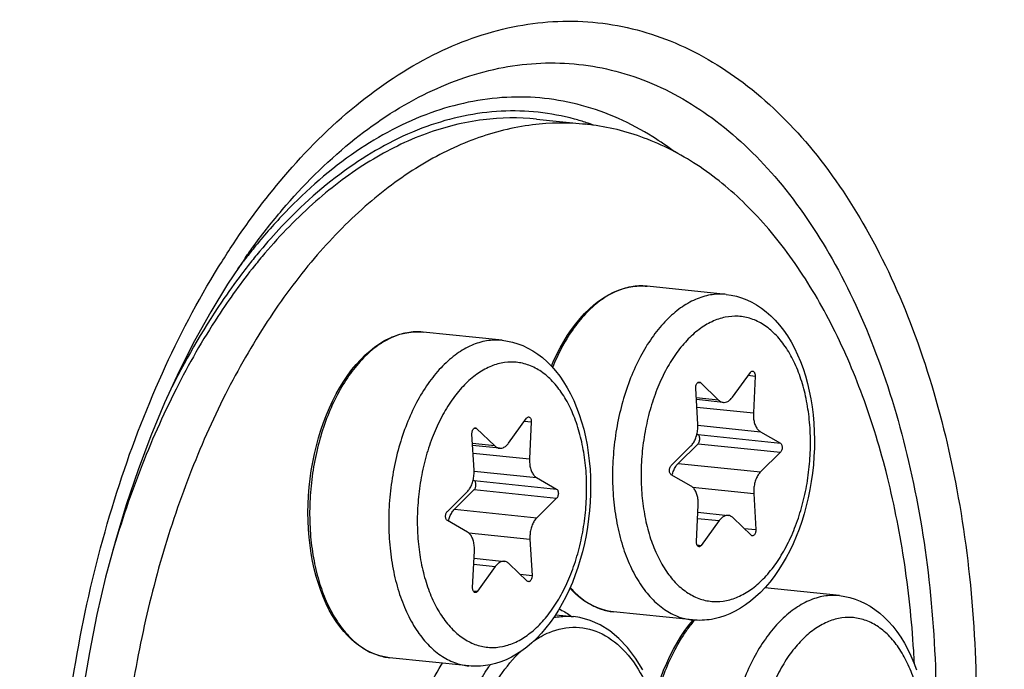
# Model space of a CAD drawing. Units: millimetres. Extents: x 0 to 1782, y 0 to 1260.
# Drawn here: x 650 to 679, y 238 to 257 of the extents above; entities that cross this region are included whole.
import ezdxf

# ---------------------------------------------------------------- set-up
doc = ezdxf.new("R2010")
doc.units = ezdxf.units.MM
doc.header["$LTSCALE"] = 98.01
doc.layers.get('0').update_dxf_attribs({"linetype": 'CONTINUOUS'})

msp = doc.modelspace()

# ---------------------------------------------------------------- linework, layer by layer
at = {"color": 7, "linetype": 'Continuous'}
for p, q in [((665.28028, 253.77691), (666.73103, 253.62682)), ((670.84616, 248.63749), (668.52497, 248.87764)), ((667.9853, 248.84973), (668.04568, 248.86107)), ((661.41478, 247.50381), (661.47516, 247.51515)), ((664.27564, 247.29158), (661.95445, 247.53172)), ((671.03123, 245.62394), (671.55656, 246.35017)), ((670.0927, 246.05031), (670.62381, 245.54048)), ((671.69657, 246.24426), (671.64539, 245.15934)), ((670.01516, 244.82541), (669.95395, 245.88729)), ((670.7635, 245.47154), (669.9732, 245.5533)), ((664.46071, 244.27802), (664.98604, 245.00425)), ((665.12605, 244.89834), (665.07487, 243.81343)), ((663.44464, 243.47949), (663.38343, 244.54138)), ((663.52218, 244.70439), (664.05329, 244.19457)), ((669.99098, 244.54287), (670.02049, 244.52598)), ((671.85185, 244.61148), (672.4384, 244.27583)), ((670.02175, 244.25704), (669.43946, 243.68196)), ((664.19298, 244.12562), (663.40268, 244.20738)), ((669.23191, 243.619), (669.8142, 244.19409)), ((672.43966, 244.00689), (671.85736, 243.43181)), ((663.42046, 243.19695), (663.44997, 243.18006)), ((665.28133, 243.26557), (665.86788, 242.92991)), ((669.81971, 243.01441), (669.23317, 243.35007)), ((662.66139, 242.27308), (663.24368, 242.84817)), ((663.45123, 242.91113), (662.86894, 242.33604)), ((665.86914, 242.66098), (665.28684, 242.08589)), ((671.65641, 242.80049), (671.71762, 241.7386)), ((669.975, 241.38164), (670.02618, 242.46655)), ((670.01581, 242.24667), (670.90807, 242.15436)), ((663.2492, 241.66849), (662.66265, 242.00415)), ((670.64034, 242.00195), (670.11501, 241.27572)), ((671.57887, 241.57558), (671.04776, 242.08541)), ((665.08589, 241.45457), (665.1471, 240.39268)), ((663.40448, 240.03572), (663.45566, 241.12063)), ((663.44529, 240.90075), (664.33755, 240.80844)), ((664.06982, 240.65604), (663.54449, 239.92981)), ((665.00835, 240.22967), (664.47724, 240.73949)), ((674.17584, 239.80223), (671.97897, 240.02951)), ((665.83769, 239.24238), (666.36139, 239.1882)), ((669.85824, 239.08846), (667.53705, 239.32861)), ((669.76, 238.94167), (669.87939, 239.08664)), ((663.28772, 237.74254), (660.96653, 237.98269))]:
    msp.add_line(p, q, dxfattribs=at)
at = {"color": 9, "linetype": 'Continuous'}
for p, q in [((670.02018, 246.05781), (670.0927, 246.05031)), ((671.49503, 246.26511), (671.69657, 246.24426)), ((670.62381, 245.54048), (669.97004, 245.60812)), ((669.98602, 245.33102), (671.64539, 245.15934)), ((664.92451, 244.91919), (665.12605, 244.89834)), ((663.44966, 244.7119), (663.52218, 244.70439)), ((670.01596, 244.80142), (671.85185, 244.61148)), ((664.05329, 244.19457), (663.39952, 244.2622)), ((670.02049, 244.52598), (672.4384, 244.27583)), ((670.02175, 244.25704), (672.43966, 244.00689)), ((663.4155, 243.9851), (665.07487, 243.81343)), ((669.43946, 243.68196), (671.85736, 243.43181)), ((663.44544, 243.4555), (665.28133, 243.26557)), ((663.44997, 243.18006), (665.86788, 242.92991)), ((663.45123, 242.91113), (665.86914, 242.66098)), ((669.85878, 242.98647), (671.65641, 242.80049)), ((662.86894, 242.33604), (665.28684, 242.08589)), ((670.00735, 242.06744), (670.64034, 242.00195)), ((671.37177, 241.77438), (671.71762, 241.7386)), ((663.28826, 241.64055), (665.08589, 241.45457)), ((669.99051, 241.2886), (670.11501, 241.27572)), ((663.43683, 240.72152), (664.06982, 240.65604)), ((664.80125, 240.42846), (665.1471, 240.39268)), ((663.42, 239.94269), (663.54449, 239.92981))]:
    msp.add_line(p, q, dxfattribs=at)
at = {"color": 7, "linetype": 'Continuous'}
for points in [[(656.72177, 249.70169), (656.20863, 248.93729), (655.71386, 248.12801), (655.2395, 247.27624), (654.78733, 246.38434), (654.35906, 245.45483), (653.95628, 244.49033), (653.58042, 243.49343), (653.23295, 242.46717), (652.91525, 241.41491), (652.62847, 240.33972), (652.37363, 239.24483), (652.15174, 238.13391), (651.96355, 237.01028), (651.80972, 235.87736), (651.6908, 234.73896), (651.60715, 233.59866), (651.55901, 232.45981)], [(668.04568, 248.86107), (668.10601, 248.87034), (668.16627, 248.87755), (668.22642, 248.8827), (668.28644, 248.88579), (668.34633, 248.88682), (668.40607, 248.88581), (668.46563, 248.88275), (668.52497, 248.87764)], [(665.71721, 246.53352), (665.77118, 246.66111), (665.86732, 246.86722), (665.96931, 247.06597), (666.07688, 247.25682), (666.18976, 247.43927), (666.30766, 247.61278), (666.43032, 247.77694), (666.5574, 247.93125), (666.68851, 248.0752), (666.82335, 248.20846), (666.96155, 248.33064), (667.10257, 248.44125), (667.24601, 248.54003), (667.39154, 248.62678), (667.53863, 248.70125), (667.68686, 248.76328), (667.83589, 248.8128), (667.9853, 248.84973)], [(670.84616, 248.63749), (670.99783, 248.61603), (671.14927, 248.58285), (671.29992, 248.53775), (671.44917, 248.48058), (671.59652, 248.41123), (671.74157, 248.32954), (671.88414, 248.2352), (672.02339, 248.12835), (672.15801, 248.00973), (672.28738, 247.87983), (672.41151, 247.73858), (672.53017, 247.58606), (672.64338, 247.42194), (672.75047, 247.24686), (672.85032, 247.06261), (672.94265, 246.86998), (673.02751, 246.66913), (673.10449, 246.4613), (673.17348, 246.24737), (673.23454, 246.0276), (673.28766, 245.80252), (673.33283, 245.57259), (673.36998, 245.33851), (673.39908, 245.10117), (673.42013, 244.86142), (673.4332, 244.61966), (673.43833, 244.3762), (673.43556, 244.13155), (673.42493, 243.88642), (673.40648, 243.64141), (673.3803, 243.39721), (673.34645, 243.15434), (673.305, 242.91317), (673.25598, 242.67418), (673.19952, 242.43808), (673.13576, 242.20561), (673.06487, 241.97748), (672.98695, 241.75412), (672.90203, 241.5358), (672.81013, 241.32288), (672.71148, 241.11614), (672.6064, 240.91647), (672.49498, 240.72427), (672.37747, 240.54014), (672.25444, 240.36513), (672.12617, 240.19969), (671.99285, 240.04411), (671.85497, 239.89903), (671.71248, 239.76449), (671.56591, 239.64107), (671.41674, 239.5299), (671.2657, 239.43124), (671.11279, 239.34478), (670.95853, 239.27058), (670.80339, 239.20861), (670.64774, 239.15875), (670.49201, 239.12091)], [(660.96653, 237.98269), (660.82061, 238.00411), (660.67598, 238.03809), (660.53311, 238.08465), (660.39235, 238.14376), (660.25419, 238.21534), (660.11916, 238.29919), (659.98764, 238.39515), (659.86, 238.50302), (659.7367, 238.62245), (659.61807, 238.75315), (659.5044, 238.89483), (659.39609, 239.04702), (659.29341, 239.20934), (659.19663, 239.38138), (659.10609, 239.56249), (659.02203, 239.75216), (658.94464, 239.94992), (658.87414, 240.15508), (658.81071, 240.367), (658.75448, 240.58519), (658.70553, 240.80912), (658.664, 241.03826), (658.62996, 241.27193), (658.60352, 241.50947), (658.58471, 241.7502), (658.57358, 241.99351), (658.57014, 242.23882), (658.57439, 242.48548), (658.58631, 242.73282), (658.60587, 242.98021), (658.633, 243.22695), (658.66764, 243.47243), (658.7097, 243.71602), (658.75908, 243.95711), (658.81565, 244.19503), (658.87926, 244.42913), (658.94974, 244.65876), (659.02692, 244.88334), (659.11062, 245.10233), (659.20066, 245.31519), (659.29681, 245.5213), (659.39879, 245.72005), (659.50636, 245.9109), (659.61924, 246.09335), (659.73714, 246.26687), (659.8598, 246.43102), (659.98688, 246.58533), (660.11799, 246.72928), (660.25283, 246.86254), (660.39103, 246.98472), (660.53205, 247.09533), (660.67549, 247.19411), (660.82102, 247.28087), (660.96811, 247.35533), (661.11634, 247.41737), (661.26537, 247.46688), (661.41478, 247.50381)], [(661.47516, 247.51515), (661.53549, 247.52442), (661.59575, 247.53163), (661.6559, 247.53678), (661.71592, 247.53987), (661.77581, 247.54091), (661.83555, 247.53989), (661.89511, 247.53683), (661.95445, 247.53172)], [(664.27564, 247.29158), (664.42731, 247.27011), (664.57875, 247.23693), (664.7294, 247.19183), (664.87865, 247.13466), (665.026, 247.06531), (665.17105, 246.98362), (665.31362, 246.88928), (665.45287, 246.78243), (665.58749, 246.66381), (665.71686, 246.53391), (665.84099, 246.39266), (665.95965, 246.24014), (666.07286, 246.07603), (666.17995, 245.90094), (666.2798, 245.71669), (666.37213, 245.52407), (666.45699, 245.32322), (666.53397, 245.11539), (666.60296, 244.90145), (666.66402, 244.68168), (666.71714, 244.4566), (666.76231, 244.22667), (666.79946, 243.99259), (666.82856, 243.75526), (666.84961, 243.51551), (666.86268, 243.27374), (666.86781, 243.03028), (666.86504, 242.78563), (666.85441, 242.5405), (666.83596, 242.2955), (666.80978, 242.0513), (666.77593, 241.80843), (666.73448, 241.56726), (666.68546, 241.32826), (666.629, 241.09216), (666.56524, 240.85969), (666.49435, 240.63156), (666.41643, 240.4082), (666.33151, 240.18988), (666.23961, 239.97696), (666.14097, 239.77022), (666.03588, 239.57055), (665.92446, 239.37835), (665.80695, 239.19422), (665.68392, 239.01922), (665.55565, 238.85377), (665.42233, 238.69819), (665.28445, 238.55312), (665.14196, 238.41857), (664.99539, 238.29515), (664.84622, 238.18399), (664.69518, 238.08532), (664.54227, 237.99886), (664.38801, 237.92467), (664.23287, 237.86269), (664.07722, 237.81283), (663.92149, 237.77499)], [(667.53705, 239.32861), (667.39112, 239.35003), (667.2465, 239.38401), (667.10363, 239.43056), (666.96287, 239.48967), (666.8247, 239.56126), (666.68968, 239.64511), (666.55816, 239.74107), (666.43052, 239.84894), (666.30722, 239.96836), (666.25889, 240.02162)], [(674.17584, 239.80223), (674.32751, 239.78076), (674.47895, 239.74758), (674.62959, 239.70248), (674.77885, 239.64531), (674.9262, 239.57596), (675.07125, 239.49427), (675.21382, 239.39993), (675.35307, 239.29308), (675.48768, 239.17446), (675.61706, 239.04456), (675.74119, 238.90331), (675.85985, 238.75079), (675.97306, 238.58668), (676.08015, 238.41159), (676.18, 238.22734), (676.27233, 238.03472), (676.35718, 237.83387), (676.43417, 237.62604)], [(668.39603, 237.62363), (668.18483, 237.97071), (667.95221, 238.27832), (667.70047, 238.54412), (667.43138, 238.76678), (667.14815, 238.94418), (666.85471, 239.07493), (666.55294, 239.1592), (666.36546, 239.18778)], [(670.49201, 239.12091), (670.42094, 239.10758), (670.34994, 239.09671), (670.27907, 239.08829), (670.20842, 239.08232), (670.13798, 239.07876), (670.06771, 239.0776), (669.99761, 239.07884), (669.92778, 239.08247), (669.85824, 239.08846)], [(668.74667, 236.81912), (668.77946, 236.93978), (668.84994, 237.16941), (668.92711, 237.39399), (669.01082, 237.61298), (669.10086, 237.82584), (669.197, 238.03195), (669.29899, 238.2307), (669.40655, 238.42155), (669.51944, 238.604), (669.63734, 238.77752), (669.76, 238.94167)], [(663.92149, 237.77499), (663.85042, 237.76166), (663.77942, 237.75079), (663.70855, 237.74238), (663.6379, 237.7364), (663.56746, 237.73284), (663.49719, 237.73169), (663.42709, 237.73293), (663.35726, 237.73655), (663.28772, 237.74254)]]:
    msp.add_lwpolyline(points, dxfattribs=at)
for points, start_tangent, end_tangent in [([(650.58139, 130.1023), (659.16095, 132.84184), (667.57152, 137.49265), (675.65644, 143.96808), (683.26508, 152.14751), (690.25573, 161.87858), (696.49814, 172.98001), (701.87605, 185.245), (706.28927, 198.44508), (709.65559, 212.33437), (711.9123, 226.65412), (713.01737, 241.13759), (712.9502, 255.51497), (711.71206, 269.51845), (709.326, 282.88717), (705.83647, 295.37209), (701.30848, 306.74064), (695.82636, 316.78105), (689.49226, 325.30628), (682.42415, 332.15752), (674.7537, 337.20715), (666.62381, 340.36111), (661.04697, 341.37698)], (0.97965787, 0.20067502), (-0.99467153, 0.10309483)), ([(670.69233, 306.08769), (666.86338, 306.18838), (662.90821, 305.68393), (658.9559, 304.5686), (655.04016, 302.8519), (651.1944, 300.54848), (647.45143, 297.67799), (643.84319, 294.26492), (640.40046, 290.3384), (637.15261, 285.93191), (634.12736, 281.08306), (631.3505, 275.83322), (628.84574, 270.22716), (626.63444, 264.31273), (624.73547, 258.14039), (623.16503, 251.76278), (621.93651, 245.23433), (621.06041, 238.61073), (620.54419, 231.9485), (620.39226, 225.30446)], (-0.99469275, 0.10288993), (0.00467154, -0.99998909)), ([(670.69152, 306.04434), (667.28549, 305.96606), (661.43398, 304.76743), (655.64795, 302.25047), (650.02983, 298.46122), (644.68107, 293.46645), (639.7096, 287.36728), (635.20207, 280.27142), (631.24184, 272.30801), (627.90784, 263.63672), (625.25752, 254.40834), (623.34142, 244.79556), (622.19672, 234.98783), (621.84301, 225.15437)], (-0.99901239, 0.04443243), (0.00467154, -0.99998909)), ([(707.54389, 242.70951), (707.09907, 252.37939), (705.86502, 261.69985), (703.86285, 270.51), (701.13145, 278.63599), (697.72289, 285.92612), (693.6959, 292.25341), (689.13075, 297.49081), (684.11186, 301.54353), (678.72671, 304.33955), (673.08396, 305.82209), (672.1446, 305.93724)], (-0.00467154, 0.99998909), (-0.99471807, 0.10264487)), ([(665.28054, 253.77687), (663.709, 253.75852), (662.03754, 253.34958), (660.39061, 252.5484), (658.80174, 251.3713), (657.30328, 249.84224)], (-0.99470642, 0.10275765), (-0.6481592, -0.76150486)), ([(666.73129, 253.62678), (665.15974, 253.60843), (663.48828, 253.19949), (661.84135, 252.39831), (660.25249, 251.22121), (658.75403, 249.69215)], (-0.99470642, 0.10275765), (-0.6481592, -0.76150486)), ([(676.37381, 237.79807), (676.35207, 238.18352), (676.06189, 240.8823), (675.54028, 243.43959), (674.79786, 245.80334), (673.84974, 247.92542), (672.71523, 249.76263), (671.41742, 251.27757), (669.98272, 252.43941), (668.44036, 253.22449), (666.82171, 253.61682), (666.73129, 253.62678)], (-0.05020606, 0.99873888), (-0.99470642, 0.10275765)), ([(657.30328, 249.84224), (656.99997, 249.47549)], (-0.6481592, -0.76150486), (-0.62648036, -0.7794372)), ([(656.99997, 249.47549), (655.92573, 247.99235), (654.69713, 245.85928), (653.64249, 243.48647), (652.78773, 240.93772)], (-0.62648036, -0.7794372), (-0.27528205, -0.96136351)), ([(658.75403, 249.69215), (657.37647, 247.84226), (656.14787, 245.70919), (655.09324, 243.33638), (654.23403, 240.77211), (653.58775, 238.0686), (653.16755, 235.28088), (652.98199, 232.4657)], (-0.6481592, -0.76150486), (-0.02369315, -0.99971928)), ([(671.55656, 246.35017), (671.58186, 246.37594), (671.61014, 246.38793), (671.62347, 246.38818)], (0.58609961, 0.81023901), (0.99456912, -0.10407815)), ([(671.62347, 246.38818), (671.63834, 246.38448), (671.66331, 246.36592), (671.68271, 246.33379), (671.69428, 246.29109), (671.69657, 246.24426)], (0.99456912, -0.10407815), (-0.04712791, -0.99888886)), ([(669.95395, 245.88729), (669.9558, 245.935), (669.96668, 245.98157), (669.98558, 246.02166), (670.01039, 246.05078), (670.03839, 246.06594), (670.05781, 246.06748)], (-0.05755226, 0.9983425), (0.99521511, -0.09770814)), ([(670.05781, 246.06748), (670.0668, 246.0658), (670.0927, 246.05031)], (0.99521511, -0.09770814), (0.7214095, -0.69250872)), ([(670.62381, 245.54048), (670.7, 245.48848), (670.76364, 245.47157)], (0.7214095, -0.69250872), (0.99449132, -0.10481896)), ([(670.76364, 245.47157), (670.78494, 245.47044), (670.87115, 245.48812), (670.95571, 245.54088), (671.03123, 245.62394)], (0.99449132, -0.10481896), (0.58609961, 0.81023901)), ([(671.64539, 245.15934), (671.64891, 245.01707), (671.67323, 244.88256), (671.71686, 244.76604), (671.77825, 244.67291), (671.85185, 244.61148)], (-0.04712791, -0.99888886), (0.86793132, -0.49668422)), ([(664.98604, 245.00425), (665.01134, 245.03002), (665.03963, 245.04202), (665.05295, 245.04226)], (0.58609961, 0.81023901), (0.99456912, -0.10407815)), ([(665.05295, 245.04226), (665.06782, 245.03856), (665.09279, 245.02), (665.11219, 244.98787), (665.12376, 244.94517), (665.12605, 244.89834)], (0.99456912, -0.10407815), (-0.04712791, -0.99888886)), ([(663.38343, 244.54138), (663.38528, 244.58909), (663.39616, 244.63565), (663.41506, 244.67575), (663.43987, 244.70486), (663.46787, 244.72003), (663.48729, 244.72156)], (-0.05755226, 0.9983425), (0.99521511, -0.09770814)), ([(663.48729, 244.72156), (663.49628, 244.71988), (663.52218, 244.70439)], (0.99521511, -0.09770814), (0.7214095, -0.69250872)), ([(669.8142, 244.19409), (669.88677, 244.28501), (669.94699, 244.40234), (669.98952, 244.53592), (670.01291, 244.68123), (670.01516, 244.82541)], (0.71149579, 0.70269036), (-0.05755226, 0.9983425)), ([(664.19312, 244.12565), (664.21442, 244.12452), (664.30063, 244.1422), (664.38519, 244.19496), (664.46071, 244.27802)], (0.99449132, -0.10481896), (0.58609961, 0.81023901)), ([(670.02175, 244.25704), (670.04529, 244.28886), (670.0624, 244.3305), (670.07132, 244.37771), (670.07113, 244.42554), (670.06187, 244.46894), (670.04438, 244.50374), (670.02049, 244.52598)], (0.71149579, 0.70269036), (-0.86793132, 0.49668422)), ([(672.4384, 244.27583), (672.46199, 244.25399), (672.47958, 244.21937), (672.48902, 244.17556), (672.48922, 244.12749), (672.4803, 244.08033), (672.4632, 244.0387), (672.43966, 244.00689)], (0.86793132, -0.49668422), (-0.71149579, -0.70269036)), ([(664.05329, 244.19457), (664.12948, 244.14256), (664.19312, 244.12565)], (0.7214095, -0.69250872), (0.99449132, -0.10481896)), ([(665.07487, 243.81343), (665.07839, 243.67115), (665.10271, 243.53665), (665.14634, 243.42012), (665.20773, 243.32699), (665.28133, 243.26557)], (-0.04712791, -0.99888886), (0.86793132, -0.49668422)), ([(669.26253, 243.33323), (669.26374, 243.33842), (669.30621, 243.47257), (669.36659, 243.59057), (669.43946, 243.68196)], (0.22403261, 0.97458165), (0.71149579, 0.70269036)), ([(663.24368, 242.84817), (663.31625, 242.93909), (663.37647, 243.05643), (663.419, 243.19), (663.44239, 243.33531), (663.44464, 243.47949)], (0.71149579, 0.70269036), (-0.05755226, 0.9983425)), ([(669.23317, 243.35007), (669.20958, 243.37191), (669.19199, 243.40653), (669.18255, 243.45033), (669.18234, 243.4984), (669.19127, 243.54557), (669.20837, 243.58719), (669.23191, 243.619)], (-0.86793132, 0.49668422), (0.71149579, 0.70269036)), ([(671.85736, 243.43181), (671.7848, 243.34089), (671.72458, 243.22355), (671.68205, 243.08998), (671.65866, 242.94467), (671.65641, 242.80049)], (-0.71149579, -0.70269036), (0.05755226, -0.9983425)), ([(663.45123, 242.91113), (663.47477, 242.94294), (663.49188, 242.98458), (663.5008, 243.03179), (663.50061, 243.07962), (663.49135, 243.12302), (663.47386, 243.15782), (663.44997, 243.18006)], (0.71149579, 0.70269036), (-0.86793132, 0.49668422)), ([(665.86788, 242.92991), (665.89147, 242.90807), (665.90906, 242.87345), (665.9185, 242.82965), (665.91871, 242.78157), (665.90978, 242.73441), (665.89268, 242.69278), (665.86914, 242.66098)], (0.86793132, -0.49668422), (-0.71149579, -0.70269036)), ([(670.02618, 242.46655), (670.02265, 242.60884), (669.99831, 242.74343), (669.95466, 242.85995), (669.8933, 242.95301), (669.81971, 243.01441)], (0.04712791, 0.99888886), (-0.86793132, 0.49668422)), ([(707.54389, 242.70951), (707.19018, 232.87605), (706.04549, 223.06832), (704.12938, 213.45555), (701.47906, 204.22716), (698.14507, 195.55587), (694.18484, 187.59247), (689.6773, 180.4966), (684.70583, 174.39743), (679.35708, 169.40266), (673.73896, 165.61342), (667.95292, 163.09646), (662.10141, 161.89782), (657.2423, 161.92664)], (0.00467154, -0.99998909), (-0.99471807, 0.10264487)), ([(662.66265, 242.00415), (662.63906, 242.02599), (662.62147, 242.06061), (662.61203, 242.10441), (662.61182, 242.15249), (662.62075, 242.19965), (662.63785, 242.24128), (662.66139, 242.27308)], (-0.86793132, 0.49668422), (0.71149579, 0.70269036)), ([(662.69201, 241.98731), (662.69322, 241.9925), (662.73569, 242.12665), (662.79607, 242.24465), (662.86894, 242.33604)], (0.22403261, 0.97458165), (0.71149579, 0.70269036)), ([(665.28684, 242.08589), (665.21428, 241.99497), (665.15406, 241.87763), (665.11153, 241.74406), (665.08814, 241.59875), (665.08589, 241.45457)], (-0.71149579, -0.70269036), (0.05755226, -0.9983425)), ([(670.90793, 242.15433), (670.88672, 242.15545), (670.80051, 242.13781), (670.7159, 242.08505), (670.64034, 242.00195)], (-0.99449017, 0.10482985), (-0.58609961, -0.81023901)), ([(671.04776, 242.08541), (670.97161, 242.13741), (670.90793, 242.15433)], (-0.7214095, 0.69250872), (-0.99449017, 0.10482985)), ([(663.45566, 241.12063), (663.45213, 241.26292), (663.42779, 241.39752), (663.38414, 241.51403), (663.32278, 241.6071), (663.2492, 241.66849)], (0.04712791, 0.99888886), (-0.86793132, 0.49668422)), ([(671.71762, 241.7386), (671.71577, 241.69089), (671.70489, 241.64433), (671.68599, 241.60423), (671.66118, 241.57512), (671.63318, 241.55995), (671.61376, 241.55841)], (0.05755226, -0.9983425), (-0.99521511, 0.09770814)), ([(670.04809, 241.23771), (670.03323, 241.24142), (670.00826, 241.25998), (669.98886, 241.29211), (669.97729, 241.3348), (669.975, 241.38164)], (-0.99456912, 0.10407815), (0.04712791, 0.99888886)), ([(671.61376, 241.55841), (671.60477, 241.5601), (671.57887, 241.57558)], (-0.99521511, 0.09770814), (-0.7214095, 0.69250872)), ([(670.11501, 241.27572), (670.08971, 241.24996), (670.06142, 241.23796), (670.04809, 241.23771)], (-0.58609961, -0.81023901), (-0.99456912, 0.10407815)), ([(664.33741, 240.80841), (664.3162, 240.80954), (664.22999, 240.7919), (664.14538, 240.73913), (664.06982, 240.65604)], (-0.99449017, 0.10482985), (-0.58609961, -0.81023901)), ([(664.47724, 240.73949), (664.40109, 240.79149), (664.33741, 240.80841)], (-0.7214095, 0.69250872), (-0.99449017, 0.10482985)), ([(665.04324, 240.2125), (665.03425, 240.21418), (665.00835, 240.22967)], (-0.99521511, 0.09770814), (-0.7214095, 0.69250872)), ([(665.1471, 240.39268), (665.14525, 240.34497), (665.13437, 240.29841), (665.11547, 240.25831), (665.09066, 240.2292), (665.06266, 240.21403), (665.04324, 240.2125)], (0.05755226, -0.9983425), (-0.99521511, 0.09770814)), ([(663.47758, 239.8918), (663.46271, 239.8955), (663.43774, 239.91406), (663.41834, 239.94619), (663.40677, 239.98889), (663.40448, 240.03572)], (-0.99456912, 0.10407815), (0.04712791, 0.99888886)), ([(663.54449, 239.92981), (663.51919, 239.90404), (663.4909, 239.89205), (663.47758, 239.8918)], (-0.58609961, -0.81023901), (-0.99456912, 0.10407815)), ([(665.94431, 239.41287), (665.98435, 239.39336)], (0.90332534, -0.4289561), (0.89440634, -0.44725529)), ([(665.98435, 239.39336), (666.31002, 239.19529)], (0.89440634, -0.44725529), (0.81101533, -0.58502489)), ([(661.98108, 236.76837), (662.04828, 236.92804), (662.47823, 237.76375), (662.51472, 237.8231)], (0.37767715, 0.92593735), (0.52850884, 0.8489278))]:
    msp.add_spline(points, degree=3, dxfattribs=dict(at, start_tangent=start_tangent, end_tangent=end_tangent))
at = {"color": 9, "linetype": 'Continuous'}
for points, start_tangent, end_tangent in [([(656.28979, 249.98347), (657.85892, 252.0857), (659.98225, 254.18121), (662.24847, 255.66222), (664.58752, 256.4836), (666.92982, 256.62148), (669.20563, 256.07115), (671.34454, 254.84902), (673.28034, 252.99368), (674.95502, 250.56237), (676.31922, 247.62749), (677.33285, 244.2723), (677.96391, 240.59198), (678.18965, 236.69653)], (0.54885199, 0.83591955), (0.00467154, -0.99998909)), ([(656.98888, 250.0727), (657.81598, 251.11676), (659.82072, 253.09509), (661.96035, 254.49326), (664.16872, 255.26867), (666.38013, 255.39881), (668.52877, 254.87923), (670.54818, 253.72541), (672.37584, 251.97381), (673.957, 249.67841), (675.24505, 246.90757), (676.20214, 243.7399), (676.79807, 240.26524), (677.01133, 236.58616)], (0.59361406, 0.80474987), (0.00467154, -0.99998909)), ([(669.33076, 252.82056), (668.69182, 253.25986), (666.6031, 254.18161), (664.40581, 254.41746), (662.17489, 253.96047), (659.98399, 252.82574), (657.90787, 251.05086), (657.03158, 250.06041)], (-0.79897817, 0.60136003), (-0.63265834, -0.77443104)), ([(666.74659, 253.67364), (666.39482, 253.7785), (664.24306, 254.00951), (662.05835, 253.56201), (659.91284, 252.45076), (657.87974, 250.7126), (657.24039, 250.00501)], (-0.95055527, 0.31055544), (-0.64819507, -0.76147433)), ([(666.95604, 253.60162), (666.74659, 253.67364)], (-0.94055088, 0.33965282), (-0.95055527, 0.31055544)), ([(656.72166, 249.70176), (656.98888, 250.0727)], (0.57546041, 0.81782964), (0.59361406, 0.80474987)), ([(657.03158, 250.06041), (656.73677, 249.68955)], (-0.63265834, -0.77443104), (-0.61193683, -0.79090664)), ([(651.19725, 231.16735), (651.38611, 235.1469), (651.98144, 239.07802), (652.96158, 242.84141), (654.29558, 246.32905), (655.94423, 249.44135), (656.28979, 249.98347)], (-0.00467154, 0.99998909), (0.54885199, 0.83591955)), ([(657.18382, 249.9382), (656.88374, 249.57165)], (-0.64418731, -0.76486777), (-0.62276928, -0.78240554)), ([(657.24039, 250.00501), (657.18382, 249.9382)], (-0.64819507, -0.76147433), (-0.64418731, -0.76486777)), ([(656.6242, 249.54255), (656.50526, 249.38385)], (-0.60397669, -0.79700198), (-0.59554142, -0.8033246)), ([(656.88374, 249.57165), (656.62182, 249.23435)], (-0.62276928, -0.78240554), (-0.60389516, -0.79706376)), ([(656.73677, 249.68955), (656.6242, 249.54255)], (-0.61193683, -0.79090664), (-0.60397669, -0.79700198)), ([(656.62182, 249.23435), (656.03106, 248.40945), (654.48847, 245.74212)], (-0.60389516, -0.79706376), (-0.44228207, -0.896876)), ([(668.45094, 248.88362), (668.00883, 248.85087)], (-0.99831912, 0.05795627), (-0.97965787, -0.20067502)), ([(668.45672, 248.88327), (668.45094, 248.88362)], (-0.9981056, 0.06152411), (-0.99831912, 0.05795627)), ([(668.52496, 248.87762), (668.45672, 248.88327)], (-0.99464573, 0.1033435), (-0.9981056, 0.06152411)), ([(667.98623, 248.84608), (667.56465, 248.70138), (667.13196, 248.43868), (666.72119, 248.06903), (666.3428, 247.60175), (666.00623, 247.04875), (665.74897, 246.49675)], (-0.97699026, -0.21328393), (-0.37833738, -0.92566777)), ([(670.33002, 248.61072), (669.8895, 248.46295), (669.45783, 248.20204), (669.04659, 247.83333), (668.66714, 247.3661), (668.32952, 246.81257), (668.04192, 246.18636), (667.81133, 245.50272), (667.64346, 244.77854), (667.54249, 244.03178), (667.5109, 243.28086), (667.54946, 242.54431), (667.65723, 241.84031), (667.83155, 241.18624), (668.0681, 240.59831), (668.36101, 240.09103), (668.70317, 239.67676), (669.08626, 239.36577), (669.50014, 239.16612), (669.85825, 239.08848)], (-0.97965787, -0.20067502), (0.99464442, -0.10335609)), ([(668.00883, 248.85087), (667.98623, 248.84608)], (-0.97965787, -0.20067502), (-0.97699026, -0.21328393)), ([(670.84599, 248.63749), (670.77103, 248.64354), (670.33002, 248.61072)], (-0.99465477, 0.10325641), (-0.97965787, -0.20067502)), ([(670.81638, 247.96722), (670.43101, 247.83796), (670.05329, 247.60969), (669.69344, 247.28708), (669.36141, 246.87826), (669.06598, 246.39392), (668.81432, 245.84598), (668.61254, 245.24779), (668.46565, 244.61413), (668.37729, 243.96069), (668.34964, 243.30362), (668.38338, 242.65913), (668.47768, 242.04311), (668.63022, 241.47078), (668.83721, 240.95633), (669.09351, 240.51246), (669.39291, 240.14998), (669.72813, 239.87786), (670.09029, 239.70318), (670.46938, 239.62996), (670.85519, 239.65867)], (-0.97965787, -0.20067502), (0.97965787, 0.20067502)), ([(670.85519, 239.65867), (671.24056, 239.78793), (671.61828, 240.01621), (671.97813, 240.33882), (672.31015, 240.74763), (672.60559, 241.23198), (672.85725, 241.77991), (673.05903, 242.37811), (673.20592, 243.01177), (673.29428, 243.66521), (673.32193, 244.32228), (673.28819, 244.96677), (673.19388, 245.58279), (673.04135, 246.15511), (672.83436, 246.66956), (672.57806, 247.11343), (672.27865, 247.47592), (671.94344, 247.74804), (671.58128, 247.92272), (671.20219, 247.99594), (670.81638, 247.96722)], (0.97965787, 0.20067502), (-0.97965787, -0.20067502)), ([(661.41571, 247.50017), (660.99413, 247.35546), (660.56144, 247.09276), (660.15067, 246.72311), (659.77228, 246.25583), (659.43571, 245.70283), (659.14895, 245.07741), (658.91891, 244.39446), (658.75143, 243.67099), (658.6507, 242.92511), (658.61918, 242.17519), (658.65764, 241.4396), (658.76514, 240.73637), (658.93906, 240.08283), (659.17503, 239.49534), (659.46708, 238.98848), (659.80816, 238.57429), (660.1902, 238.26279), (660.60362, 238.06196), (660.96653, 237.98271)], (-0.97699026, -0.21328393), (0.99464556, -0.10334509)), ([(661.43831, 247.50495), (661.41571, 247.50017)], (-0.97965787, -0.20067502), (-0.97699026, -0.21328393)), ([(661.88042, 247.5377), (661.43831, 247.50495)], (-0.99831912, 0.05795627), (-0.97965787, -0.20067502)), ([(661.8862, 247.53735), (661.88042, 247.5377)], (-0.9981056, 0.06152411), (-0.99831912, 0.05795627)), ([(661.95444, 247.5317), (661.8862, 247.53735)], (-0.99464573, 0.1033435), (-0.9981056, 0.06152411)), ([(663.7595, 247.2648), (663.31898, 247.11703), (662.88732, 246.85612), (662.47607, 246.48742), (662.09662, 246.02019), (661.759, 245.46665), (661.4714, 244.84044), (661.24081, 244.1568), (661.07294, 243.43262), (660.97197, 242.68586), (660.94038, 241.93494), (660.97894, 241.19839), (661.08671, 240.49439), (661.26103, 239.84032), (661.49758, 239.25239), (661.79049, 238.74511), (662.13265, 238.33085), (662.51574, 238.01985), (662.92962, 237.8202), (663.28773, 237.74256)], (-0.97965787, -0.20067502), (0.99464442, -0.10335609)), ([(664.27547, 247.29157), (664.20051, 247.29762), (663.7595, 247.2648)], (-0.99465477, 0.10325641), (-0.97965787, -0.20067502)), ([(664.24586, 246.62131), (663.86049, 246.49204), (663.48277, 246.26377), (663.12292, 245.94116), (662.79089, 245.53234), (662.49546, 245.048), (662.2438, 244.50007), (662.04202, 243.90187), (661.89513, 243.26821), (661.80677, 242.61477), (661.77912, 241.9577), (661.81286, 241.31321), (661.90716, 240.69719), (662.0597, 240.12487), (662.26669, 239.61042), (662.52299, 239.16654), (662.82239, 238.80406), (663.15761, 238.53194), (663.51977, 238.35726), (663.89886, 238.28404), (664.28467, 238.31276)], (-0.97965787, -0.20067502), (0.97965787, 0.20067502)), ([(664.28467, 238.31276), (664.67004, 238.44202), (665.04776, 238.67029), (665.40761, 238.9929), (665.73963, 239.40172), (666.03507, 239.88606), (666.28673, 240.43399), (666.48851, 241.03219), (666.6354, 241.66585), (666.72376, 242.31929), (666.75141, 242.97636), (666.71767, 243.62085), (666.62336, 244.23687), (666.47083, 244.80919), (666.26384, 245.32365), (666.00754, 245.76752), (665.70813, 246.13), (665.37292, 246.40212), (665.01076, 246.5768), (664.63167, 246.65002), (664.24586, 246.62131)], (0.97965787, 0.20067502), (-0.97965787, -0.20067502)), ([(666.26659, 240.03981), (666.37868, 239.92021), (666.76072, 239.6087), (667.17414, 239.40788), (667.53705, 239.32862)], (0.66173308, -0.74973951), (0.99464556, -0.10334509)), ([(673.6597, 239.77545), (673.21918, 239.62768), (672.78751, 239.36677), (672.37627, 238.99806), (671.99682, 238.53084), (671.6592, 237.9773), (671.3716, 237.35109), (671.14101, 236.66745), (670.97314, 235.94327), (670.87217, 235.19651), (670.84058, 234.44559), (670.87914, 233.70904), (670.98691, 233.00504), (671.16123, 232.35097), (671.39778, 231.76304), (671.69068, 231.25576), (672.03285, 230.8415), (672.41594, 230.5305), (672.82982, 230.33085), (673.18792, 230.25321)], (-0.97965787, -0.20067502), (0.99464442, -0.10335609)), ([(674.17567, 239.80222), (674.10071, 239.80827), (673.6597, 239.77545)], (-0.99465477, 0.10325641), (-0.97965787, -0.20067502)), ([(665.77684, 239.15682), (666.22376, 239.19729), (666.36116, 239.18792)], (0.97927026, 0.20255804), (0.9943883, -0.10579178)), ([(669.89541, 239.05838), (669.67248, 238.76648), (669.33591, 238.21348), (669.04915, 237.58805), (668.81911, 236.90511), (668.77243, 236.7322)], (-0.64072271, -0.76777237), (-0.24935931, -0.96841104)), ([(669.91657, 239.08353), (669.89541, 239.05838)], (-0.64697707, -0.76250946), (-0.64072271, -0.76777237)), ([(674.14606, 239.13195), (673.76068, 239.00269), (673.38297, 238.77442), (673.02312, 238.45181), (672.69109, 238.04299), (672.39566, 237.55865), (672.144, 237.01072), (671.94222, 236.41252), (671.79533, 235.77886), (671.70697, 235.12542), (671.67932, 234.46835), (671.71306, 233.82386), (671.80736, 233.20784), (671.9599, 232.63552), (672.16688, 232.12106), (672.42319, 231.67719), (672.72259, 231.31471), (673.05781, 231.04259), (673.41997, 230.86791), (673.79905, 230.79469), (674.18487, 230.8234)], (-0.97965787, -0.20067502), (0.97965787, 0.20067502)), ([(674.18487, 230.8234), (674.57024, 230.95267), (674.94796, 231.18094), (675.3078, 231.50355), (675.63983, 231.91237), (675.93527, 232.39671), (676.18693, 232.94464), (676.38871, 233.54284), (676.5356, 234.1765), (676.62396, 234.82994), (676.6516, 235.48701), (676.61786, 236.1315), (676.52356, 236.74752), (676.37103, 237.31984), (676.16404, 237.83429), (675.90774, 238.27817), (675.60833, 238.64065), (675.27312, 238.91277), (674.91096, 239.08745), (674.53187, 239.16067), (674.14606, 239.13195)], (0.97965787, 0.20067502), (-0.97965787, -0.20067502)), ([(665.65618, 238.72337), (666.44135, 238.8734), (667.20409, 238.67754), (667.88663, 238.14864), (668.44375, 237.32264), (668.83754, 236.2556), (669.04101, 235.02022), (669.04018, 233.70113), (668.8352, 232.38848), (668.44016, 231.17174), (667.88205, 230.13383), (667.80884, 230.02882)], (0.92512038, 0.37967393), (-0.58228627, -0.81298383)), ([(665.19267, 238.47022), (665.65618, 238.72337)], (0.82469287, 0.56558083), (0.92512038, 0.37967393)), ([(663.6626, 236.43034), (664.21291, 237.44988), (664.82453, 238.17381)], (0.39207838, 0.91993182), (0.73216769, 0.68112441)), ([(662.95481, 235.68855), (663.27161, 236.58961), (663.86232, 237.68886), (663.92177, 237.77472)], (0.27531628, 0.9613537), (0.57724628, 0.81657011))]:
    msp.add_spline(points, degree=3, dxfattribs=dict(at, start_tangent=start_tangent, end_tangent=end_tangent))

doc.saveas('drawing.dxf')
